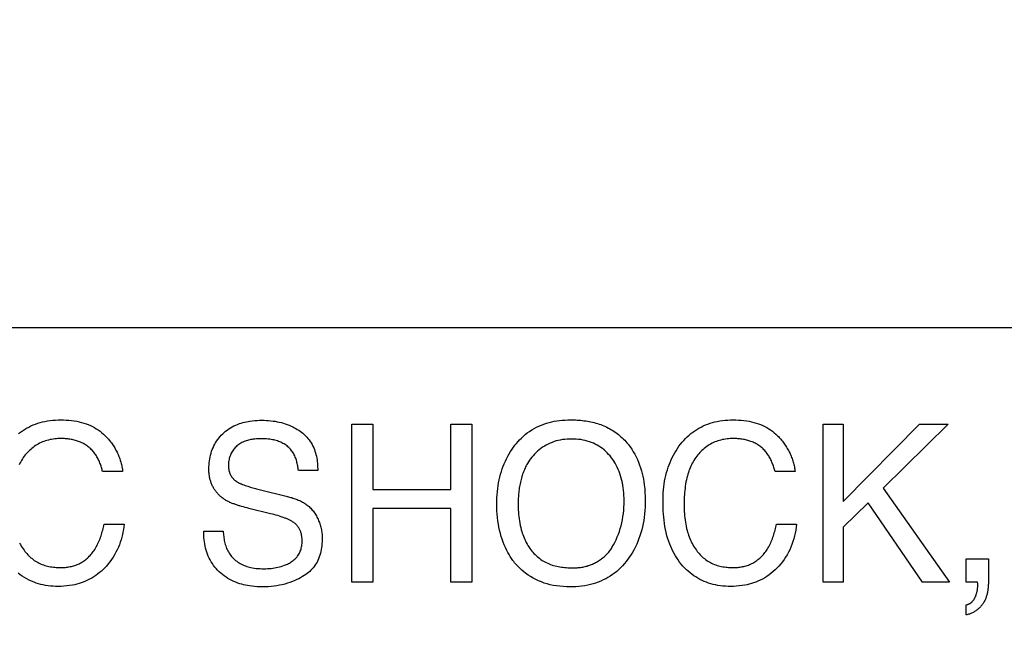
# Model space of a CAD drawing. Units: millimetres. Extents: x 0 to 1189, y 0 to 841.
# Drawn here: x 879 to 881, y 276 to 278 of the extents above; entities that cross this region are included whole.
import ezdxf

# ---------------------------------------------------------------- set-up
doc = ezdxf.new("R2010")
doc.units = ezdxf.units.MM
doc.header["$LTSCALE"] = 65.395
doc.layers.get('0').update_dxf_attribs({"linetype": 'CONTINUOUS'})
for name, color, linetype in [('3_ALL_AXES', 7, 'CONTINUOUS'), ('7_ALL_FEATURES', 7, 'CONTINUOUS'), ('DEF_DRAFT_DIM', 7, 'CONTINUOUS')]:
    doc.layers.add(name, color=color, linetype=linetype)
doc.styles.get("Standard").update_dxf_attribs({"font": 'ar_wgl__.ttf'})
doc.dimstyles.new('DIMSTYLE_1', dxfattribs={"dimtxt": 8.5, "dimasz": 0.1875, "dimexe": 0.125, "dimexo": 0.0625, "dimgap": 2.125, "dimtad": 0, "dimtih": 1, "dimtoh": 1, "dimlfac": 5, "dimdsep": 46, "dimtxsty": 'Standard', "dimblk": 'CLOSED', "dimblk1": 'CLOSED', "dimblk2": 'CLOSED', "dimcen": 0.09, "dimazin": 2, "dimtfac": 1, "dimtofl": 0, "dimtmove": 0, "dimatfit": 3, "dimldrblk": 'CLOSED', "dimfxl": 0, "dimtolj": 1, "dimarcsym": 0})

# ---------------------------------------------------------------- blocks, each defined once
blk = doc.blocks.new('*D8')
at = {"layer": 'DEF_DRAFT_DIM', "color": 2, "linetype": 'Continuous'}
for p, q in [((908.8258, 333.7421), (761.1433, 333.7421)), ((761.2683, 333.7421), (761.2683, 293.7421)), ((761.2683, 253.7421), (761.2683, 293.7421)), ((908.8258, 253.7421), (761.1433, 253.7421))]:
    blk.add_line(p, q, dxfattribs=at)
blk = doc.blocks.new('_CLOSED')
at = {"color": 0, "linetype": 'ByBlock'}
for p, q in [((0, 0), (-1, 0.167)), ((-1, 0.167), (-1, -0.167)), ((-1, -0.167), (0, 0)), ((-1, 0), (0, 0))]:
    blk.add_line(p, q, dxfattribs=at)
blk = doc.blocks.new('_NONE')

msp = doc.modelspace()

# ---------------------------------------------------------------- linework, layer by layer
at = {"layer": '3_ALL_AXES', "color": 7, "linetype": 'Continuous'}
msp.add_line((886.6883, 276.992), (869.6883, 276.992), dxfattribs=at)
at = {"layer": '7_ALL_FEATURES', "color": 7, "linetype": 'Continuous'}
msp.add_line((886.9883, 276.992), (869.3883, 276.992), dxfattribs=at)
at = {"layer": '7_ALL_FEATURES', "color": 40, "linetype": 'Continuous'}
for p, q in [((879.4203, 276.3279), (879.4203, 276.7405)), ((879.4203, 276.7405), (879.4746, 276.7405)), ((879.4746, 276.7405), (879.4746, 276.57)), ((879.679, 276.57), (879.679, 276.7405)), ((879.679, 276.7405), (879.7334, 276.7405)), ((879.7334, 276.7405), (879.7334, 276.3279)), ((880.6507, 276.3279), (880.6507, 276.7405)), ((880.6507, 276.7405), (880.7033, 276.7405)), ((880.7033, 276.7405), (880.7033, 276.5386)), ((880.7033, 276.5386), (880.902, 276.7405)), ((880.9775, 276.7405), (880.8075, 276.574)), ((880.902, 276.7405), (880.9775, 276.7405)), ((878.8217, 276.6167), (878.7693, 276.6167)), ((879.3311, 276.6197), (879.2805, 276.6197)), ((880.5774, 276.6167), (880.5251, 276.6167)), ((879.1816, 276.5693), (879.2487, 276.5527)), ((879.4746, 276.57), (879.679, 276.57)), ((880.8075, 276.574), (880.981, 276.3279)), ((879.4746, 276.5209), (879.4746, 276.3279)), ((879.679, 276.5209), (879.4746, 276.5209)), ((879.679, 276.3279), (879.679, 276.5209)), ((880.7679, 276.5354), (880.7033, 276.4718)), ((880.9105, 276.3279), (880.7679, 276.5354)), ((878.7731, 276.4793), (878.8255, 276.4793)), ((880.5287, 276.4793), (880.5812, 276.4793)), ((880.7033, 276.4718), (880.7033, 276.3279)), ((879.0335, 276.4611), (879.0843, 276.4611)), ((881.0242, 276.3279), (881.0242, 276.3892)), ((881.0242, 276.3892), (881.0822, 276.3892)), ((879.4746, 276.3279), (879.4203, 276.3279)), ((879.7334, 276.3279), (879.679, 276.3279)), ((880.7033, 276.3279), (880.6507, 276.3279)), ((880.981, 276.3279), (880.9105, 276.3279)), ((881.0537, 276.3279), (881.0242, 276.3279)), ((881.0544, 276.3211), (881.0544, 276.3244)), ((881.0242, 276.2426), (881.0242, 276.269))]:
    msp.add_line(p, q, dxfattribs=at)
for points in [[(878.5502, 276.7162), (878.5551, 276.72), (878.5603, 276.7236), (878.5656, 276.7271), (878.571, 276.7303), (878.5765, 276.7333), (878.5822, 276.736), (878.5881, 276.7386), (878.5941, 276.741), (878.6002, 276.7431), (878.6063, 276.7449), (878.6126, 276.7466), (878.6188, 276.748), (878.6257, 276.7492), (878.6325, 276.7502), (878.6394, 276.751), (878.6463, 276.7515), (878.6533, 276.7519), (878.6602, 276.752), (878.6673, 276.7519), (878.6744, 276.7516), (878.6814, 276.7511), (878.6885, 276.7503), (878.6955, 276.7494), (878.7018, 276.7483), (878.708, 276.747), (878.7143, 276.7455), (878.7204, 276.7437), (878.7265, 276.7416), (878.732, 276.7395), (878.7374, 276.7372), (878.7427, 276.7346), (878.7479, 276.7318), (878.753, 276.7288), (878.7579, 276.7256), (878.7627, 276.7221), (878.7673, 276.7185), (878.7718, 276.7147), (878.776, 276.7106)], [(879.047, 276.6241), (879.047, 276.6293), (879.0473, 276.6344), (879.0477, 276.6396), (879.0483, 276.6447), (879.0491, 276.6499), (879.05, 276.6549), (879.0512, 276.66), (879.0525, 276.665), (879.0541, 276.6699), (879.0559, 276.6748), (879.0578, 276.6793), (879.0598, 276.6838), (879.0621, 276.6882), (879.0645, 276.6924), (879.0672, 276.6966), (879.07, 276.7006), (879.073, 276.7046), (879.0761, 276.7083), (879.0794, 276.712), (879.0829, 276.7155), (879.0867, 276.719), (879.0906, 276.7223), (879.0947, 276.7254), (879.0989, 276.7284), (879.1033, 276.7312), (879.1078, 276.7337), (879.1123, 276.7361), (879.117, 276.7383), (879.1218, 276.7403), (879.1266, 276.7421), (879.1311, 276.7436), (879.1356, 276.7449), (879.1402, 276.7461), (879.1448, 276.7471), (879.1494, 276.748), (879.1541, 276.7488), (879.1603, 276.7496), (879.1665, 276.7502), (879.1727, 276.7507), (879.179, 276.7509), (879.1853, 276.751), (879.1911, 276.7509), (879.197, 276.7507), (879.2029, 276.7503), (879.2087, 276.7498), (879.2145, 276.749), (879.22, 276.7482), (879.2254, 276.7472), (879.2308, 276.746), (879.2362, 276.7447), (879.2415, 276.7432), (879.2465, 276.7415), (879.2515, 276.7397), (879.2565, 276.7378), (879.2614, 276.7357), (879.2662, 276.7334), (879.2701, 276.7314), (879.274, 276.7294), (879.2778, 276.7272), (879.2815, 276.7249), (879.2851, 276.7224), (879.2887, 276.7198), (879.2924, 276.7169), (879.2959, 276.7137), (879.2993, 276.7104), (879.3025, 276.7069), (879.3056, 276.7033), (879.3086, 276.6995), (879.3113, 276.6957), (879.3139, 276.6917), (879.3163, 276.6875), (879.3185, 276.6833), (879.3205, 276.679), (879.3223, 276.6747), (879.3239, 276.6703), (879.3253, 276.6659), (879.3265, 276.6614), (879.3275, 276.6569), (879.3285, 276.6523), (879.3292, 276.6477), (879.3298, 276.643), (879.3303, 276.6384), (879.3307, 276.6337), (879.3309, 276.629), (879.3311, 276.6244), (879.3311, 276.6197)], [(879.8406, 276.385), (879.8371, 276.39), (879.8338, 276.3952), (879.8306, 276.4004), (879.8277, 276.4058), (879.8248, 276.4112), (879.8214, 276.4183), (879.8183, 276.4255), (879.8154, 276.4327), (879.8127, 276.4401), (879.8103, 276.4475), (879.808, 276.4555), (879.806, 276.4635), (879.8043, 276.4716), (879.8028, 276.4797), (879.8015, 276.4879), (879.8005, 276.4967), (879.7996, 276.5056), (879.7991, 276.5145), (879.7987, 276.5234), (879.7986, 276.5323), (879.7987, 276.5403), (879.799, 276.5484), (879.7995, 276.5565), (879.8002, 276.5645), (879.8011, 276.5725), (879.8022, 276.5801), (879.8035, 276.5876), (879.805, 276.5951), (879.8067, 276.6025), (879.8086, 276.6099), (879.8107, 276.6169), (879.8129, 276.6238), (879.8154, 276.6307), (879.8181, 276.6375), (879.8211, 276.6442), (879.8241, 276.6506), (879.8274, 276.657), (879.8309, 276.6633), (879.8346, 276.6694), (879.8385, 276.6754), (879.8421, 276.6806), (879.8459, 276.6857), (879.8499, 276.6906), (879.854, 276.6954), (879.8583, 276.7001), (879.8627, 276.7046), (879.8673, 276.7089), (879.8727, 276.7135), (879.8783, 276.7179), (879.884, 276.722), (879.8899, 276.7259), (879.896, 276.7295), (879.9023, 276.7328), (879.9086, 276.7358), (879.9151, 276.7385), (879.9216, 276.741), (879.9283, 276.7431), (879.9351, 276.7451), (879.9419, 276.7467), (879.9488, 276.7482), (879.9557, 276.7494), (879.9627, 276.7503), (879.9697, 276.751), (879.9767, 276.7516), (879.9837, 276.7519), (879.9906, 276.752)], [(879.9906, 276.752), (879.9951, 276.7519), (879.9996, 276.7518), (880.004, 276.7517), (880.0085, 276.7514), (880.013, 276.7511), (880.0174, 276.7508), (880.0219, 276.7503), (880.0263, 276.7498), (880.0308, 276.7492), (880.0352, 276.7485), (880.0396, 276.7477), (880.044, 276.7468), (880.0484, 276.7458), (880.0528, 276.7448), (880.0571, 276.7436), (880.0614, 276.7423), (880.0656, 276.741), (880.0699, 276.7395), (880.074, 276.7379), (880.0782, 276.7362), (880.0823, 276.7344), (880.0863, 276.7325), (880.0902, 276.7305), (880.0941, 276.7284), (880.0979, 276.7261), (880.1017, 276.7238), (880.1054, 276.7214), (880.1091, 276.7188), (880.1126, 276.7162), (880.1161, 276.7135), (880.1196, 276.7107), (880.1229, 276.7078), (880.1262, 276.7048), (880.1294, 276.7018), (880.1325, 276.6986), (880.1355, 276.6954), (880.1384, 276.6921), (880.1412, 276.6887), (880.144, 276.6853), (880.1466, 276.6818)], [(880.2326, 276.5385), (880.2326, 276.5462), (880.2329, 276.5538), (880.2333, 276.5615), (880.2339, 276.5691), (880.2347, 276.5767), (880.2357, 276.5843), (880.2369, 276.5919), (880.2383, 276.5994), (880.24, 276.6069), (880.2419, 276.6143), (880.244, 276.6217), (880.2461, 276.6282), (880.2484, 276.6347), (880.251, 276.641), (880.2537, 276.6473), (880.2566, 276.6535), (880.2598, 276.6596), (880.2631, 276.6656), (880.2666, 276.6715), (880.2703, 276.6773), (880.2743, 276.6829), (880.2784, 276.6883), (880.2825, 276.6934), (880.2868, 276.6983), (880.2912, 276.703), (880.2959, 276.7076), (880.3007, 276.712), (880.3056, 276.7162), (880.3106, 276.72), (880.3157, 276.7236), (880.321, 276.7271), (880.3264, 276.7303), (880.332, 276.7333), (880.3376, 276.736), (880.3435, 276.7386), (880.3495, 276.741), (880.3556, 276.7431), (880.3618, 276.7449), (880.368, 276.7466), (880.3743, 276.748), (880.3811, 276.7492), (880.388, 276.7502), (880.3949, 276.751), (880.4018, 276.7515), (880.4088, 276.7519), (880.4157, 276.752), (880.4228, 276.7519), (880.4298, 276.7516), (880.4369, 276.7511), (880.4439, 276.7503), (880.4509, 276.7494), (880.4572, 276.7483), (880.4635, 276.747), (880.4697, 276.7454), (880.4759, 276.7437), (880.482, 276.7416), (880.4875, 276.7395), (880.4929, 276.7372), (880.4982, 276.7346), (880.5034, 276.7318), (880.5085, 276.7288), (880.5134, 276.7256), (880.5182, 276.7222), (880.5229, 276.7185), (880.5273, 276.7147), (880.5315, 276.7106)], [(878.6609, 276.7033), (878.6568, 276.7032), (878.6527, 276.7031), (878.6486, 276.7028), (878.6444, 276.7023), (878.6403, 276.7018), (878.6363, 276.7011), (878.6322, 276.7003), (878.6281, 276.6994), (878.6241, 276.6983), (878.6202, 276.6971), (878.6163, 276.6957), (878.6124, 276.6942), (878.6086, 276.6926), (878.605, 276.6908), (878.6014, 276.6889), (878.5979, 276.6869), (878.5945, 276.6848), (878.5911, 276.6825), (878.5879, 276.6801), (878.5847, 276.6776), (878.5816, 276.675), (878.5786, 276.6723), (878.5757, 276.6695), (878.5729, 276.6665), (878.5702, 276.6635), (878.5676, 276.6604), (878.565, 276.657), (878.5624, 276.6535), (878.56, 276.6499), (878.5577, 276.6462), (878.5555, 276.6424), (878.5535, 276.6386), (878.5516, 276.6347)], [(878.7693, 276.6167), (878.7686, 276.6195), (878.7679, 276.6224), (878.7672, 276.6252), (878.7663, 276.628), (878.7654, 276.6308), (878.7645, 276.6336), (878.7635, 276.6364), (878.7624, 276.6392), (878.7613, 276.642), (878.7601, 276.6447), (878.7588, 276.6474), (878.7575, 276.65), (878.7561, 276.6526), (878.7546, 276.6552), (878.7531, 276.6578), (878.7515, 276.6603), (878.7499, 276.6627), (878.7481, 276.6651), (878.7464, 276.6674), (878.7445, 276.6697), (878.7426, 276.6719), (878.7406, 276.674), (878.7385, 276.6761), (878.7364, 276.6781), (878.7342, 276.68), (878.732, 276.6818), (878.7297, 276.6835), (878.7274, 276.6851), (878.7249, 276.6867), (878.7225, 276.6882), (878.72, 276.6896), (878.7174, 276.6909), (878.7148, 276.6922), (878.7121, 276.6934), (878.7094, 276.6945), (878.7067, 276.6955), (878.704, 276.6965), (878.7012, 276.6974), (878.6984, 276.6982), (878.6955, 276.699), (878.6927, 276.6997), (878.6898, 276.7003), (878.6869, 276.7009), (878.684, 276.7014), (878.6811, 276.7019), (878.6782, 276.7022), (878.6753, 276.7026), (878.6724, 276.7028), (878.6695, 276.703), (878.6666, 276.7032), (878.6638, 276.7033), (878.6609, 276.7033)], [(878.776, 276.7106), (878.7781, 276.7084), (878.7803, 276.7062), (878.7824, 276.7039), (878.7844, 276.7016), (878.7864, 276.6992), (878.7884, 276.6968), (878.7903, 276.6943), (878.7922, 276.6918), (878.7941, 276.6892), (878.7959, 276.6866), (878.7976, 276.684), (878.7993, 276.6813), (878.801, 276.6786), (878.8026, 276.6759), (878.8041, 276.6731), (878.8056, 276.6703), (878.807, 276.6675), (878.8084, 276.6646), (878.8097, 276.6618), (878.811, 276.6589), (878.8122, 276.656), (878.8133, 276.653), (878.8144, 276.6501), (878.8154, 276.6471), (878.8164, 276.6441), (878.8172, 276.6411), (878.8181, 276.6381), (878.8188, 276.635), (878.8195, 276.632), (878.82, 276.6289), (878.8206, 276.6259), (878.821, 276.6228), (878.8214, 276.6198), (878.8217, 276.6167)], [(879.2805, 276.6197), (879.2802, 276.6227), (879.2798, 276.6257), (879.2793, 276.6287), (879.2788, 276.6316), (879.2782, 276.6346), (879.2776, 276.6376), (879.2769, 276.6405), (879.2762, 276.6435), (879.2754, 276.6464), (879.2745, 276.6493), (879.2735, 276.6521), (879.2724, 276.6549), (879.2712, 276.6577), (879.27, 276.6604), (879.2686, 276.663), (879.2672, 276.6656), (879.2656, 276.6681), (879.2639, 276.6705), (879.262, 276.673), (879.26, 276.6753), (879.2579, 276.6776), (879.2556, 276.6797), (879.2533, 276.6818), (879.2509, 276.6838), (879.2484, 276.6856), (879.2458, 276.6874), (879.2431, 276.6891), (879.2404, 276.6906), (879.2377, 276.6921), (879.2348, 276.6934), (879.232, 276.6947), (879.2289, 276.6959), (879.2258, 276.6969), (879.2227, 276.6979), (879.2195, 276.6987), (879.2164, 276.6995), (879.2132, 276.7001), (879.2099, 276.7007), (879.2056, 276.7014), (879.2013, 276.7019), (879.197, 276.7023), (879.1926, 276.7025), (879.1882, 276.7027), (879.1839, 276.7027), (879.1796, 276.7027), (879.1753, 276.7025), (879.1711, 276.7023), (879.1668, 276.7019), (879.1626, 276.7015), (879.1595, 276.701), (879.1565, 276.7005), (879.1535, 276.6999), (879.1505, 276.6993), (879.1475, 276.6985), (879.1445, 276.6976), (879.1416, 276.6966), (879.1387, 276.6954), (879.1359, 276.6941), (879.1331, 276.6927), (879.1304, 276.6912), (879.1277, 276.6896), (879.1252, 276.6878), (879.1227, 276.686), (879.1203, 276.684), (879.118, 276.6819), (879.1159, 276.6797), (879.1139, 276.6775), (879.112, 276.6751), (879.1102, 276.6727), (879.1085, 276.6702), (879.1069, 276.6676), (879.1055, 276.6649), (879.1042, 276.6622), (879.103, 276.6594), (879.1019, 276.6566), (879.101, 276.6538), (879.1002, 276.651), (879.0995, 276.6481), (879.0989, 276.6452), (879.0985, 276.6423), (879.0982, 276.6394), (879.098, 276.6364), (879.0979, 276.6335), (879.0979, 276.631), (879.098, 276.6285), (879.0983, 276.6261)], [(880.0992, 276.4186), (880.103, 276.4253), (880.1066, 276.4321), (880.11, 276.4391), (880.1131, 276.4462), (880.116, 276.4535), (880.1186, 276.4608), (880.121, 276.4682), (880.1231, 276.4756), (880.125, 276.4834), (880.1266, 276.4913), (880.128, 276.4992), (880.1291, 276.5071), (880.13, 276.5154), (880.1306, 276.5238), (880.131, 276.5321), (880.1311, 276.5405), (880.131, 276.5474), (880.1307, 276.5544), (880.1303, 276.5613), (880.1296, 276.5682), (880.1288, 276.5751), (880.1278, 276.5814), (880.1267, 276.5877), (880.1253, 276.5939), (880.1237, 276.6), (880.1219, 276.6062), (880.1201, 276.6117), (880.118, 276.6173), (880.1158, 276.6227), (880.1133, 276.6281), (880.1107, 276.6333), (880.1078, 276.6385), (880.1048, 276.6435), (880.1015, 276.6484), (880.098, 276.6532), (880.0943, 276.6578), (880.0907, 276.6619), (880.0869, 276.6659), (880.0829, 276.6698), (880.0787, 276.6734), (880.0744, 276.6769), (880.07, 276.6801), (880.0654, 276.6832), (880.0607, 276.686), (880.0558, 276.6886), (880.0509, 276.691), (880.0457, 276.6931), (880.0404, 276.695), (880.035, 276.6967), (880.0295, 276.6981), (880.024, 276.6993), (880.0181, 276.7003), (880.012, 276.7011), (880.006, 276.7016), (880, 276.7019), (879.9939, 276.702), (879.988, 276.7019), (879.9821, 276.7016), (879.9762, 276.7011), (879.9703, 276.7003), (879.9645, 276.6993), (879.9591, 276.6982), (879.9537, 276.6968), (879.9483, 276.6951), (879.9431, 276.6933), (879.9379, 276.6912), (879.9328, 276.6888), (879.9279, 276.6862), (879.923, 276.6834), (879.9183, 276.6804), (879.9137, 276.6772), (879.9093, 276.6737), (879.905, 276.6701), (879.9009, 276.6663), (879.897, 276.6623), (879.8932, 276.6582), (879.89, 276.6544), (879.887, 276.6504), (879.8841, 276.6464), (879.8814, 276.6422), (879.8788, 276.638)], [(880.4163, 276.7033), (880.4122, 276.7032), (880.4081, 276.7031), (880.404, 276.7028), (880.3999, 276.7023), (880.3958, 276.7018), (880.3918, 276.7011), (880.3877, 276.7003), (880.3837, 276.6994), (880.3797, 276.6983), (880.3758, 276.6971), (880.3719, 276.6957), (880.368, 276.6942), (880.3643, 276.6926), (880.3606, 276.6908), (880.357, 276.6889), (880.3535, 276.6869), (880.3501, 276.6848), (880.3468, 276.6825), (880.3435, 276.6801), (880.3403, 276.6776), (880.3372, 276.675), (880.3342, 276.6723), (880.3313, 276.6695), (880.3285, 276.6665), (880.3258, 276.6635), (880.3232, 276.6604), (880.3206, 276.657), (880.318, 276.6535), (880.3156, 276.6499), (880.3133, 276.6462), (880.3111, 276.6424), (880.309, 276.6386), (880.3071, 276.6347), (880.3053, 276.6307), (880.3035, 276.6267), (880.3019, 276.6226), (880.3004, 276.6185), (880.299, 276.6144), (880.2977, 276.6102), (880.2965, 276.606), (880.295, 276.6007), (880.2938, 276.5952), (880.2926, 276.5898), (880.2917, 276.5843), (880.2908, 276.5788), (880.2901, 276.5733), (880.2894, 276.5678), (880.2889, 276.5622), (880.2885, 276.5567), (880.2881, 276.5511), (880.2879, 276.5456), (880.2877, 276.54), (880.2876, 276.5345), (880.2876, 276.5289)], [(880.5251, 276.6167), (880.5244, 276.6195), (880.5236, 276.6224), (880.5228, 276.6252), (880.522, 276.628), (880.5211, 276.6308), (880.5201, 276.6336), (880.5191, 276.6364), (880.518, 276.6392), (880.5169, 276.6419), (880.5157, 276.6447), (880.5144, 276.6474), (880.5131, 276.65), (880.5117, 276.6526), (880.5102, 276.6552), (880.5087, 276.6578), (880.5071, 276.6602), (880.5055, 276.6627), (880.5037, 276.6651), (880.502, 276.6674), (880.5001, 276.6697), (880.4982, 276.6719), (880.4962, 276.674), (880.4942, 276.6761), (880.492, 276.6781), (880.4898, 276.68), (880.4876, 276.6818), (880.4853, 276.6835), (880.483, 276.6851), (880.4805, 276.6867), (880.4781, 276.6882), (880.4756, 276.6896), (880.473, 276.6909), (880.4704, 276.6922), (880.4677, 276.6934), (880.465, 276.6945), (880.4623, 276.6955), (880.4595, 276.6965), (880.4567, 276.6974), (880.4539, 276.6982), (880.4511, 276.699), (880.4482, 276.6997), (880.4453, 276.7004), (880.4424, 276.7009), (880.4395, 276.7014), (880.4366, 276.7019), (880.4337, 276.7023), (880.4308, 276.7026), (880.4279, 276.7028), (880.425, 276.703), (880.4221, 276.7032), (880.4192, 276.7033), (880.4163, 276.7033)], [(880.5315, 276.7106), (880.5338, 276.7084), (880.5359, 276.7061), (880.5381, 276.7037), (880.5402, 276.7013), (880.5423, 276.6988), (880.5443, 276.6963), (880.5463, 276.6937), (880.5482, 276.6911), (880.5501, 276.6885), (880.5519, 276.6858), (880.5537, 276.6831), (880.5554, 276.6803), (880.5571, 276.6775), (880.5587, 276.6747), (880.5603, 276.6718), (880.5618, 276.6689), (880.5633, 276.666), (880.5647, 276.6631), (880.566, 276.6601), (880.5673, 276.6571), (880.5685, 276.6541), (880.5696, 276.651), (880.5707, 276.648), (880.5717, 276.6449), (880.5726, 276.6418), (880.5735, 276.6387), (880.5743, 276.6356), (880.575, 276.6324), (880.5756, 276.6293), (880.5762, 276.6262), (880.5767, 276.623), (880.5771, 276.6199), (880.5774, 276.6167)], [(880.1466, 276.6818), (880.151, 276.6754), (880.1551, 276.6689), (880.1589, 276.6622), (880.1625, 276.6554), (880.1658, 276.6484), (880.1688, 276.6412), (880.1716, 276.634), (880.1741, 276.6267), (880.1763, 276.6193), (880.1782, 276.612), (880.1799, 276.6046), (880.1814, 276.5972), (880.1826, 276.5898), (880.1837, 276.5823), (880.1848, 276.5721), (880.1855, 276.562), (880.186, 276.5518), (880.1861, 276.5415), (880.186, 276.5327), (880.1857, 276.5238), (880.1851, 276.5149), (880.1843, 276.5061), (880.1833, 276.4973), (880.1821, 276.4891), (880.1807, 276.4809), (880.179, 276.4729), (880.177, 276.4648), (880.1748, 276.4569), (880.1725, 276.4494), (880.1699, 276.442), (880.1671, 276.4347), (880.164, 276.4275), (880.1607, 276.4204), (880.1572, 276.4136), (880.1535, 276.4069), (880.1495, 276.4004), (880.1454, 276.394), (880.1409, 276.3878), (880.1366, 276.382), (880.132, 276.3765), (880.1272, 276.3711), (880.1222, 276.366), (880.117, 276.361), (880.1116, 276.3563), (880.1062, 276.3519), (880.1006, 276.3478), (880.0949, 276.3439), (880.0889, 276.3403), (880.0829, 276.3369), (880.0767, 276.3338), (880.0701, 276.3309), (880.0635, 276.3282), (880.0567, 276.3259), (880.0499, 276.3238), (880.043, 276.3219), (880.036, 276.3204), (880.0284, 276.3189), (880.0207, 276.3178), (880.0129, 276.3169), (880.0052, 276.3163), (879.9974, 276.316), (879.9896, 276.3159), (879.9809, 276.316), (879.9721, 276.3165), (879.9634, 276.3173), (879.9548, 276.3184), (879.9461, 276.3198), (879.9382, 276.3215), (879.9304, 276.3235), (879.9227, 276.3259), (879.9151, 276.3286), (879.9076, 276.3317), (879.9006, 276.335), (879.8937, 276.3386), (879.8869, 276.3426), (879.8804, 276.3468), (879.874, 276.3514), (879.8688, 276.3555), (879.8637, 276.3598), (879.8587, 276.3643), (879.854, 276.369), (879.8495, 276.3739), (879.8452, 276.379), (879.8428, 276.382), (879.8406, 276.385)], [(879.0838, 276.5467), (879.082, 276.548), (879.0803, 276.5493), (879.0786, 276.5507), (879.0769, 276.5522), (879.0753, 276.5537), (879.0737, 276.5552), (879.0721, 276.5568), (879.0706, 276.5585), (879.0691, 276.5602), (879.0677, 276.5619), (879.0663, 276.5636), (879.0649, 276.5654), (879.0636, 276.5673), (879.0624, 276.5691), (879.0611, 276.571), (879.06, 276.573), (879.0588, 276.5749), (879.0578, 276.5769), (879.0567, 276.5789), (879.0558, 276.5809), (879.0548, 276.583), (879.0539, 276.5851), (879.0531, 276.5872), (879.0523, 276.5893), (879.0516, 276.5914), (879.0509, 276.5935), (879.0503, 276.5957), (879.0498, 276.5978), (879.0493, 276.6), (879.0488, 276.6021), (879.0484, 276.6043), (879.0481, 276.6065), (879.0478, 276.6087), (879.0476, 276.6109), (879.0474, 276.6131), (879.0472, 276.6153), (879.0471, 276.6175), (879.047, 276.6197), (879.047, 276.6219), (879.047, 276.6241)], [(879.0983, 276.6261), (879.0984, 276.6249), (879.0986, 276.6238), (879.0987, 276.6226), (879.0989, 276.6215), (879.0992, 276.6204), (879.0994, 276.6192), (879.0997, 276.6181), (879.1, 276.617), (879.1003, 276.6159), (879.1007, 276.6148), (879.1011, 276.6137), (879.1015, 276.6126), (879.1019, 276.6115), (879.1023, 276.6104), (879.1028, 276.6094), (879.1033, 276.6083), (879.1039, 276.6073), (879.1045, 276.6063), (879.1051, 276.6053), (879.1057, 276.6043), (879.1063, 276.6033), (879.107, 276.6024), (879.1077, 276.6015), (879.1085, 276.6005), (879.1092, 276.5996), (879.11, 276.5988), (879.1108, 276.5979), (879.1116, 276.5971), (879.1124, 276.5962), (879.1133, 276.5954), (879.1142, 276.5947), (879.1151, 276.5939), (879.116, 276.5931), (879.1169, 276.5924), (879.1178, 276.5917), (879.1188, 276.5911), (879.1198, 276.5904), (879.1207, 276.5898), (879.1217, 276.5892)], [(879.8788, 276.638), (879.8771, 276.635), (879.8755, 276.632), (879.874, 276.629), (879.8725, 276.626), (879.8711, 276.6229), (879.8698, 276.6197), (879.8685, 276.6166), (879.8673, 276.6134), (879.8661, 276.6102), (879.865, 276.607), (879.864, 276.6038), (879.8629, 276.6001), (879.8619, 276.5964), (879.861, 276.5927), (879.8601, 276.589), (879.8593, 276.5853), (879.8586, 276.5816), (879.858, 276.5778), (879.8574, 276.574), (879.8568, 276.5703), (879.8563, 276.5665), (879.8559, 276.5627), (879.8556, 276.5589), (879.8552, 276.5551), (879.855, 276.5512), (879.8548, 276.5474), (879.8546, 276.5436), (879.8545, 276.5398), (879.8544, 276.536), (879.8543, 276.5322), (879.8543, 276.5284)], [(879.1217, 276.5892), (879.1231, 276.5884), (879.1246, 276.5877), (879.126, 276.587), (879.1275, 276.5863), (879.1289, 276.5857), (879.1304, 276.5851), (879.1319, 276.5845), (879.1351, 276.5832), (879.1384, 276.582), (879.1416, 276.5808), (879.1449, 276.5797), (879.1482, 276.5786), (879.1515, 276.5776), (879.1548, 276.5765), (879.1581, 276.5756), (879.1615, 276.5746), (879.1648, 276.5737), (879.1682, 276.5728), (879.1715, 276.5719), (879.1749, 276.571), (879.1816, 276.5693)], [(879.1324, 276.5259), (879.1279, 276.5272), (879.1257, 276.5279), (879.1235, 276.5286), (879.1213, 276.5293), (879.1191, 276.53), (879.1168, 276.5307), (879.1147, 276.5315), (879.1125, 276.5323), (879.1103, 276.5331), (879.1081, 276.5339), (879.106, 276.5348), (879.1039, 276.5357), (879.1018, 276.5366), (879.0997, 276.5376), (879.0976, 276.5385), (879.0955, 276.5396), (879.0935, 276.5407), (879.0915, 276.5418), (879.0895, 276.5429), (879.0876, 276.5441), (879.0857, 276.5454), (879.0838, 276.5467)], [(879.2487, 276.5527), (879.2516, 276.552), (879.2545, 276.5512), (879.2575, 276.5504), (879.2604, 276.5496), (879.2633, 276.5488), (879.2662, 276.5478), (879.269, 276.5469), (879.2719, 276.5459), (879.2747, 276.5449), (879.2775, 276.5438), (879.2803, 276.5426), (879.2831, 276.5414), (879.2858, 276.5401), (879.2885, 276.5388), (879.2911, 276.5374), (879.2937, 276.5359), (879.2963, 276.5343), (879.2988, 276.5327), (879.3013, 276.531), (879.3036, 276.5292), (879.306, 276.5273), (879.3083, 276.5253), (879.3105, 276.5232), (879.3127, 276.5211), (879.3148, 276.5188), (879.3169, 276.5164), (879.3188, 276.514), (879.3207, 276.5115), (879.3225, 276.509), (879.3243, 276.5064), (879.326, 276.5037), (879.3276, 276.501), (879.3291, 276.4982), (879.3305, 276.4953), (879.3319, 276.4925), (879.3332, 276.4895), (879.3344, 276.4866), (879.3356, 276.4836), (879.3366, 276.4806), (879.3376, 276.4776), (879.3385, 276.4745), (879.3393, 276.4714), (879.34, 276.4683), (879.3407, 276.4652), (879.3413, 276.4621), (879.3417, 276.459), (879.3421, 276.4559), (879.3424, 276.4528), (879.3427, 276.4497), (879.3428, 276.4467), (879.3428, 276.4436)], [(880.5812, 276.4793), (880.5803, 276.4717), (880.5791, 276.464), (880.5776, 276.4564), (880.5759, 276.4489), (880.5739, 276.4414), (880.5717, 276.434), (880.5691, 276.4266), (880.5662, 276.4195), (880.5633, 276.4128), (880.56, 276.4062), (880.5566, 276.3998), (880.5528, 276.3936), (880.5488, 276.3875), (880.5445, 276.3815), (880.54, 276.3758), (880.5352, 276.3702), (880.5306, 276.3652), (880.5257, 276.3604), (880.5206, 276.3558), (880.5153, 276.3514), (880.5098, 276.3472), (880.5041, 276.3433), (880.4983, 276.3396), (880.4924, 276.3362), (880.4863, 276.3331), (880.4801, 276.3303), (880.4746, 276.3281), (880.4691, 276.3262), (880.4636, 276.3244), (880.4579, 276.3229), (880.4522, 276.3215), (880.4465, 276.3203), (880.439, 276.3191), (880.4315, 276.3182), (880.424, 276.3175), (880.4164, 276.3171), (880.4089, 276.317), (880.4023, 276.3171), (880.3956, 276.3175), (880.389, 276.318), (880.3825, 276.3188), (880.3759, 276.3198), (880.3698, 276.3209), (880.3637, 276.3223), (880.3576, 276.324), (880.3517, 276.3258), (880.3458, 276.3279), (880.3401, 276.3302), (880.3345, 276.3327), (880.329, 276.3355), (880.3236, 276.3384), (880.3184, 276.3416), (880.3132, 276.345), (880.3081, 276.3486), (880.3031, 276.3524), (880.2984, 276.3564), (880.2937, 276.3606), (880.289, 276.3653), (880.2845, 276.3702), (880.2801, 276.3753), (880.276, 276.3805), (880.2721, 276.386), (880.2684, 276.3916), (880.2648, 276.3973), (880.2615, 276.4031), (880.2584, 276.4091), (880.2554, 276.4152), (880.2527, 276.4214), (880.2502, 276.4276), (880.2478, 276.4339), (880.2453, 276.4417), (880.243, 276.4495), (880.2409, 276.4575), (880.2392, 276.4654), (880.2376, 276.4735), (880.2363, 276.4815), (880.2352, 276.4896), (880.2344, 276.4978), (880.2337, 276.5059), (880.2332, 276.5141), (880.2328, 276.5222), (880.2326, 276.5304), (880.2326, 276.5385)], [(879.2082, 276.5069), (879.1513, 276.5208), (879.1465, 276.522), (879.1418, 276.5233), (879.1371, 276.5246), (879.1324, 276.5259)], [(879.8543, 276.5284), (879.8544, 276.5226), (879.8545, 276.5168), (879.8549, 276.511), (879.8553, 276.5052), (879.8559, 276.4994), (879.8567, 276.4936), (879.8576, 276.4879), (879.8586, 276.4822), (879.8598, 276.4765), (879.8611, 276.4708), (879.8626, 276.4652), (879.8639, 276.4608), (879.8652, 276.4565), (879.8667, 276.4523), (879.8682, 276.4481), (879.8699, 276.4439), (879.8717, 276.4398), (879.8736, 276.4357), (879.8756, 276.4317), (879.8778, 276.4277), (879.88, 276.4239), (879.8824, 276.4201), (879.885, 276.4164), (879.8876, 276.4127), (879.8902, 276.4095), (879.8928, 276.4064), (879.8955, 276.4034), (879.8984, 276.4005), (879.9013, 276.3977), (879.9043, 276.3949), (879.9075, 276.3923), (879.9107, 276.3898), (879.914, 276.3874), (879.9173, 276.3851), (879.9208, 276.383), (879.9243, 276.381), (879.9279, 276.3791), (879.9315, 276.3773), (879.9353, 276.3757), (879.9392, 276.3742), (879.9431, 276.3729), (879.947, 276.3716), (879.951, 276.3706), (879.955, 276.3696), (879.9591, 276.3688), (879.9632, 276.368), (879.9673, 276.3674), (879.9714, 276.3669), (879.9756, 276.3665), (879.9797, 276.3661), (879.9838, 276.3659), (879.988, 276.3657), (879.9921, 276.3656), (879.9962, 276.3656)], [(880.2876, 276.5289), (880.2877, 276.5234), (880.2878, 276.5179), (880.2881, 276.5124), (880.2884, 276.5069), (880.2889, 276.5014), (880.2895, 276.4959), (880.2902, 276.4904), (880.291, 276.4849), (880.2919, 276.4795), (880.293, 276.474), (880.2943, 276.4686), (880.2956, 276.4633), (880.2968, 276.459), (880.2981, 276.4548), (880.2995, 276.4506), (880.301, 276.4464), (880.3026, 276.4423), (880.3043, 276.4382), (880.3062, 276.4342), (880.3081, 276.4303), (880.3102, 276.4264), (880.3123, 276.4225), (880.3147, 276.4188), (880.3171, 276.4151), (880.3197, 276.4115), (880.3219, 276.4084), (880.3243, 276.4055), (880.3268, 276.4026), (880.3294, 276.3999), (880.332, 276.3971), (880.3348, 276.3945), (880.3376, 276.392), (880.3405, 276.3896), (880.3435, 276.3873), (880.3466, 276.3851), (880.3497, 276.383), (880.3529, 276.381), (880.3562, 276.3792), (880.3596, 276.3775), (880.363, 276.3759), (880.3666, 276.3744), (880.3701, 276.3731), (880.3737, 276.3719), (880.3774, 276.3709), (880.3811, 276.3699), (880.3848, 276.3691), (880.3886, 276.3684), (880.3924, 276.3678), (880.3962, 276.3673), (880.4, 276.3669), (880.4038, 276.3666), (880.4076, 276.3664), (880.4114, 276.3662), (880.4152, 276.3662)], [(879.2903, 276.4344), (879.2903, 276.4364), (879.2903, 276.4383), (879.2902, 276.4403), (879.2901, 276.4423), (879.2899, 276.4442), (879.2897, 276.4462), (879.2894, 276.4482), (879.2891, 276.4501), (879.2888, 276.452), (879.2884, 276.454), (879.2879, 276.4559), (879.2874, 276.4577), (879.2867, 276.4596), (879.2861, 276.4614), (879.2853, 276.4633), (879.2845, 276.4651), (879.2835, 276.4669), (879.2825, 276.4687), (879.2815, 276.4704), (879.2803, 276.4721), (879.2791, 276.4738), (879.2778, 276.4754), (879.2765, 276.4769), (879.2751, 276.4784), (879.2736, 276.4798), (879.2721, 276.4812), (879.2706, 276.4825), (879.2689, 276.4837), (879.2673, 276.4849), (879.2656, 276.4861), (879.2638, 276.4871), (879.262, 276.4882), (879.2602, 276.4891), (879.2584, 276.4901), (879.2565, 276.491), (879.2547, 276.4918), (879.2528, 276.4926), (879.2509, 276.4934), (879.2489, 276.4942), (879.247, 276.4949), (879.2451, 276.4956), (879.2405, 276.4973), (879.2359, 276.4989), (879.2313, 276.5004), (879.2268, 276.5018), (879.2221, 276.5032), (879.2175, 276.5045), (879.2129, 276.5057), (879.2082, 276.5069)], [(878.8255, 276.4793), (878.8247, 276.4725), (878.8237, 276.4657), (878.8225, 276.4589), (878.821, 276.4522), (878.8194, 276.4455), (878.8175, 276.4389), (878.8154, 276.4323), (878.8131, 276.4258), (878.8106, 276.4195), (878.8076, 276.4128), (878.8043, 276.4062), (878.8008, 276.3998), (878.7971, 276.3936), (878.793, 276.3875), (878.7887, 276.3816), (878.7842, 276.3758), (878.7794, 276.3702), (878.7752, 276.3657), (878.7707, 276.3613), (878.7662, 276.3571), (878.7614, 276.353), (878.7565, 276.3491), (878.7515, 276.3454), (878.7463, 276.342), (878.741, 276.3387), (878.7356, 276.3357), (878.7301, 276.3329), (878.7244, 276.3303), (878.719, 276.3281), (878.7135, 276.3262), (878.7079, 276.3244), (878.7023, 276.3229), (878.6966, 276.3215), (878.6908, 276.3203), (878.6834, 276.3191), (878.6759, 276.3182), (878.6683, 276.3175), (878.6608, 276.3171), (878.6532, 276.317), (878.6466, 276.3171), (878.64, 276.3175), (878.6334, 276.318), (878.6269, 276.3188), (878.6204, 276.3198), (878.6143, 276.3209), (878.6082, 276.3223), (878.6021, 276.324), (878.5962, 276.3258), (878.5903, 276.3279), (878.5839, 276.3305), (878.5777, 276.3334), (878.5716, 276.3365), (878.5656, 276.3399), (878.5598, 276.3435), (878.5541, 276.3475), (878.5486, 276.3516)], [(878.6598, 276.3662), (878.6629, 276.3662), (878.666, 276.3663), (878.6691, 276.3665), (878.6723, 276.3668), (878.6754, 276.3671), (878.6785, 276.3675), (878.6816, 276.368), (878.6847, 276.3686), (878.6878, 276.3692), (878.6908, 276.37), (878.6938, 276.3708), (878.6968, 276.3718), (878.6998, 276.3728), (878.7027, 276.3739), (878.7056, 276.3751), (878.7084, 276.3764), (878.7112, 276.3778), (878.714, 276.3794), (878.7168, 276.3811), (878.7195, 276.3829), (878.7222, 276.3848), (878.7248, 276.3868), (878.7273, 276.3889), (878.7298, 276.3911), (878.7322, 276.3933), (878.7345, 276.3957), (878.7368, 276.3981), (878.739, 276.4005), (878.7411, 276.4031), (878.7431, 276.4057), (878.7451, 276.4083), (878.747, 276.411), (878.7488, 276.4137), (878.7509, 276.4171), (878.7529, 276.4204), (878.7548, 276.4239), (878.7565, 276.4273), (878.7582, 276.4309), (878.7598, 276.4344), (878.7613, 276.438), (878.7627, 276.4417), (878.7641, 276.4454), (878.7653, 276.4491), (878.7665, 276.4528), (878.7677, 276.4565), (878.7687, 276.4603), (878.7697, 276.4641), (878.7706, 276.4679), (878.7715, 276.4717), (878.7723, 276.4755), (878.7731, 276.4793)], [(880.4152, 276.3662), (880.4183, 276.3662), (880.4215, 276.3663), (880.4246, 276.3665), (880.4278, 276.3668), (880.4309, 276.3671), (880.434, 276.3675), (880.4371, 276.368), (880.4403, 276.3686), (880.4433, 276.3693), (880.4464, 276.37), (880.4495, 276.3708), (880.4525, 276.3718), (880.4554, 276.3728), (880.4584, 276.3739), (880.4613, 276.3751), (880.4641, 276.3765), (880.4669, 276.3779), (880.4697, 276.3795), (880.4725, 276.3812), (880.4753, 276.383), (880.4779, 276.3849), (880.4805, 276.3869), (880.483, 276.3889), (880.4855, 276.3911), (880.4879, 276.3934), (880.4902, 276.3957), (880.4925, 276.3981), (880.4947, 276.4005), (880.4968, 276.4031), (880.4988, 276.4057), (880.5008, 276.4083), (880.5027, 276.411), (880.5045, 276.4137), (880.5066, 276.4171), (880.5086, 276.4204), (880.5104, 276.4239), (880.5122, 276.4274), (880.5139, 276.4309), (880.5154, 276.4344), (880.5169, 276.4381), (880.5184, 276.4417), (880.5197, 276.4454), (880.5209, 276.4491), (880.5221, 276.4528), (880.5232, 276.4566), (880.5243, 276.4603), (880.5253, 276.4641), (880.5262, 276.4679), (880.5271, 276.4717), (880.5279, 276.4755), (880.5287, 276.4793)], [(879.3428, 276.4436), (879.3428, 276.4386), (879.3426, 276.4335), (879.3422, 276.4285), (879.3417, 276.4234), (879.3411, 276.4184), (879.3402, 276.4134), (879.3392, 276.4085), (879.338, 276.4035), (879.3366, 276.3987), (879.335, 276.3939), (879.3332, 276.3892), (879.3312, 276.3846), (879.3292, 276.3807), (879.327, 276.3768), (879.3246, 276.373), (879.3221, 276.3694), (879.3194, 276.3659), (879.3165, 276.3626), (879.3134, 276.3593), (879.3102, 276.3563), (879.3068, 276.3533), (879.3032, 276.3506), (879.2996, 276.3479), (879.2959, 276.3454), (879.2912, 276.3425), (879.2864, 276.3397), (879.2816, 276.3372), (879.2766, 276.3348), (879.2716, 276.3325), (879.2651, 276.3298), (879.2586, 276.3274), (879.252, 276.3252), (879.2453, 276.3233), (879.2383, 276.3215), (879.2313, 276.32), (879.2242, 276.3188), (879.2171, 276.3177), (879.2096, 276.3169), (879.2021, 276.3163), (879.1945, 276.316), (879.187, 276.3159), (879.1801, 276.316), (879.1733, 276.3163), (879.1664, 276.3167), (879.1596, 276.3174), (879.1528, 276.3183), (879.1477, 276.3192), (879.1426, 276.3202), (879.1376, 276.3213), (879.1325, 276.3226), (879.1275, 276.3241), (879.1226, 276.3257), (879.1172, 276.3277), (879.1119, 276.3299), (879.1067, 276.3324), (879.1016, 276.335), (879.0966, 276.3379), (879.0918, 276.341), (879.087, 276.3443), (879.0824, 276.3478), (879.078, 276.3515), (879.0738, 276.3553), (879.0698, 276.3593), (879.0661, 276.3634), (879.0625, 276.3676), (879.0591, 276.372), (879.056, 276.3766), (879.053, 276.3813), (879.0502, 276.3861), (879.0476, 276.391), (879.0453, 276.3961), (879.0432, 276.4012), (879.0413, 276.4064), (879.0397, 276.4117), (879.0382, 276.417), (879.037, 276.4225), (879.036, 276.4279), (879.0351, 276.4334), (879.0345, 276.4389), (879.034, 276.4445), (879.0337, 276.45), (879.0335, 276.4555), (879.0335, 276.4611)], [(879.0843, 276.4611), (879.0845, 276.4576), (879.0847, 276.4541), (879.0851, 276.4506), (879.0855, 276.4471), (879.0859, 276.4436), (879.0865, 276.4401), (879.0872, 276.4366), (879.0879, 276.4331), (879.0888, 276.4297), (879.0897, 276.4263), (879.0908, 276.423), (879.0919, 276.4197), (879.0932, 276.4164), (879.0946, 276.4132), (879.0962, 276.4101), (879.0979, 276.407), (879.0997, 276.404), (879.1017, 276.401), (879.1039, 276.3981), (879.1062, 276.3952), (879.1087, 276.3925), (879.1112, 276.3899), (879.1139, 276.3874), (879.1167, 276.385), (879.1196, 276.3827), (879.1226, 276.3806), (879.1257, 276.3786), (879.1288, 276.3767), (879.132, 276.375), (879.1353, 276.3734), (879.1388, 276.3719), (879.1423, 276.3705), (879.1459, 276.3693), (879.1495, 276.3682), (879.1531, 276.3673), (879.1568, 276.3664), (879.1605, 276.3657), (879.1655, 276.3649), (879.1705, 276.3642), (879.1755, 276.3637), (879.1805, 276.3634), (879.1855, 276.3632), (879.1906, 276.3631), (879.1953, 276.3632), (879.1999, 276.3634), (879.2046, 276.3637), (879.2093, 276.3641), (879.214, 276.3647), (879.2186, 276.3654), (879.2229, 276.3662), (879.2271, 276.3671), (879.2314, 276.3681), (879.2356, 276.3693), (879.2398, 276.3706), (879.244, 276.3721), (879.2466, 276.3732), (879.2493, 276.3743), (879.2519, 276.3755), (879.2545, 276.3768), (879.2571, 276.3781), (879.2596, 276.3796), (879.262, 276.3811), (879.2644, 276.3827), (879.2668, 276.3843), (879.269, 276.3861), (879.2711, 276.388), (879.2732, 276.3899), (879.2752, 276.392), (879.277, 276.3941), (879.2787, 276.3963), (879.2804, 276.3987), (879.2819, 276.4011), (879.2832, 276.4037), (879.2845, 276.4063), (879.2856, 276.4089), (879.2866, 276.4117), (879.2875, 276.4144), (879.2882, 276.4172), (879.2889, 276.4201), (879.2894, 276.423), (879.2898, 276.4258), (879.2901, 276.4287), (879.2903, 276.4316), (879.2903, 276.4344)], [(878.5526, 276.4303), (878.5547, 276.4264), (878.5569, 276.4225), (878.5592, 276.4188), (878.5616, 276.4151), (878.5642, 276.4115), (878.5665, 276.4084), (878.5689, 276.4055), (878.5713, 276.4026), (878.5739, 276.3999), (878.5766, 276.3971), (878.5793, 276.3945), (878.5821, 276.392), (878.5851, 276.3896), (878.588, 276.3873), (878.5911, 276.3851), (878.5943, 276.383), (878.5975, 276.381), (878.6008, 276.3792), (878.6041, 276.3775), (878.6076, 276.3759), (878.6111, 276.3744), (878.6147, 276.3731), (878.6183, 276.3719), (878.6219, 276.3709), (878.6257, 276.3699), (878.6294, 276.3691), (878.6332, 276.3684), (878.6369, 276.3678), (878.6408, 276.3673), (878.6446, 276.3669), (878.6484, 276.3666), (878.6522, 276.3664), (878.656, 276.3662), (878.6598, 276.3662)], [(879.9962, 276.3656), (879.9992, 276.3656), (880.0023, 276.3656), (880.0053, 276.3658), (880.0083, 276.3659), (880.0113, 276.3661), (880.0143, 276.3664), (880.0173, 276.3667), (880.0203, 276.3672), (880.0233, 276.3676), (880.0263, 276.3682), (880.0292, 276.3689), (880.0321, 276.3696), (880.0349, 276.3703), (880.0376, 276.3712), (880.0404, 276.3721), (880.0432, 276.3731), (880.0459, 276.3742), (880.0486, 276.3754), (880.0513, 276.3766), (880.054, 276.3779), (880.0566, 276.3792), (880.0592, 276.3807), (880.0618, 276.3821), (880.0643, 276.3837), (880.0668, 276.3853), (880.0693, 276.387), (880.0717, 276.3887), (880.074, 276.3905), (880.0763, 276.3924), (880.0786, 276.3943), (880.0808, 276.3962), (880.0829, 276.3983), (880.085, 276.4003), (880.087, 276.4024), (880.089, 276.4046), (880.0908, 276.4068), (880.0927, 276.4091), (880.0944, 276.4114), (880.0961, 276.4137), (880.0977, 276.4161), (880.0992, 276.4186)], [(881.0822, 276.3892), (881.0822, 276.3303), (881.0822, 276.3281), (881.0821, 276.3258), (881.082, 276.3236), (881.0819, 276.3213), (881.0818, 276.3191), (881.0817, 276.3168), (881.0815, 276.3145), (881.0812, 276.3123), (881.081, 276.31), (881.0807, 276.3078), (881.0804, 276.3055), (881.08, 276.3033), (881.0796, 276.3011), (881.0791, 276.2989), (881.0786, 276.2967), (881.078, 276.2945), (881.0774, 276.2923), (881.0767, 276.2902), (881.076, 276.288), (881.0752, 276.2859), (881.0744, 276.2839), (881.0735, 276.2818), (881.0725, 276.2798), (881.0715, 276.2778), (881.0704, 276.2758), (881.0692, 276.2739), (881.0681, 276.2721), (881.0668, 276.2703), (881.0655, 276.2686), (881.0642, 276.2669), (881.0628, 276.2652), (881.0613, 276.2636), (881.0598, 276.262), (881.0582, 276.2605), (881.0566, 276.259), (881.055, 276.2576), (881.0533, 276.2562), (881.0515, 276.2548), (881.0497, 276.2536), (881.0479, 276.2523), (881.0461, 276.2512), (881.0442, 276.25), (881.0423, 276.249), (881.0404, 276.248), (881.0384, 276.2471), (881.0364, 276.2462), (881.0344, 276.2454), (881.0324, 276.2447), (881.0304, 276.2441), (881.0283, 276.2435), (881.0262, 276.243), (881.0242, 276.2426)], [(881.0242, 276.269), (881.0252, 276.2692), (881.0263, 276.2694), (881.0273, 276.2697), (881.0283, 276.27), (881.0293, 276.2704), (881.0303, 276.2708), (881.0313, 276.2713), (881.0323, 276.2717), (881.0332, 276.2723), (881.0342, 276.2728), (881.0351, 276.2734), (881.036, 276.274), (881.0369, 276.2747), (881.0377, 276.2753), (881.0386, 276.276), (881.0394, 276.2767), (881.0401, 276.2775), (881.041, 276.2784), (881.0418, 276.2793), (881.0425, 276.2802), (881.0433, 276.2812), (881.044, 276.2821), (881.0446, 276.2831), (881.0453, 276.2842), (881.0459, 276.2852), (881.0465, 276.2863), (881.047, 276.2874), (881.0475, 276.2885), (881.048, 276.2896), (881.0485, 276.2907), (881.049, 276.2918), (881.0494, 276.293), (881.0498, 276.2941), (881.0502, 276.2953), (881.0506, 276.2964), (881.0511, 276.2983), (881.0516, 276.3001), (881.0521, 276.302), (881.0525, 276.3039), (881.0529, 276.3058), (881.0533, 276.3077), (881.0535, 276.3096), (881.0538, 276.3115), (881.054, 276.3134), (881.0542, 276.3153), (881.0543, 276.3172), (881.0543, 276.3191), (881.0544, 276.3211)]]:
    msp.add_lwpolyline(points, dxfattribs=at)
msp.add_arc((881.0329, 276.3219), 0.0216, 6.496, 15.9056, dxfattribs=at)

# ---------------------------------------------------------------- dimensions: what is measured, and where the dimension line sits
at = {"layer": 'DEF_DRAFT_DIM', "color": 2, "linetype": 'Continuous'}
dim = msp.add_linear_dim(base=(761.2683, 333.7421), p1=(908.8883, 253.7421), p2=(908.8883, 333.7421), angle=90, text='<> (VESA)', dimstyle='DIMSTYLE_1', override={"dimtad": 1, "dimtih": 0, "dimtoh": 0, "dimblk1": 'NONE', "dimblk2": 'NONE', "dimsah": 1}, dxfattribs=at)
dim.commit()
dim.dimension.update_dxf_attribs({"geometry": '*D8', "text_midpoint": (761.2683, 262.4438), "dimtype": 160})

doc.saveas('drawing.dxf')
